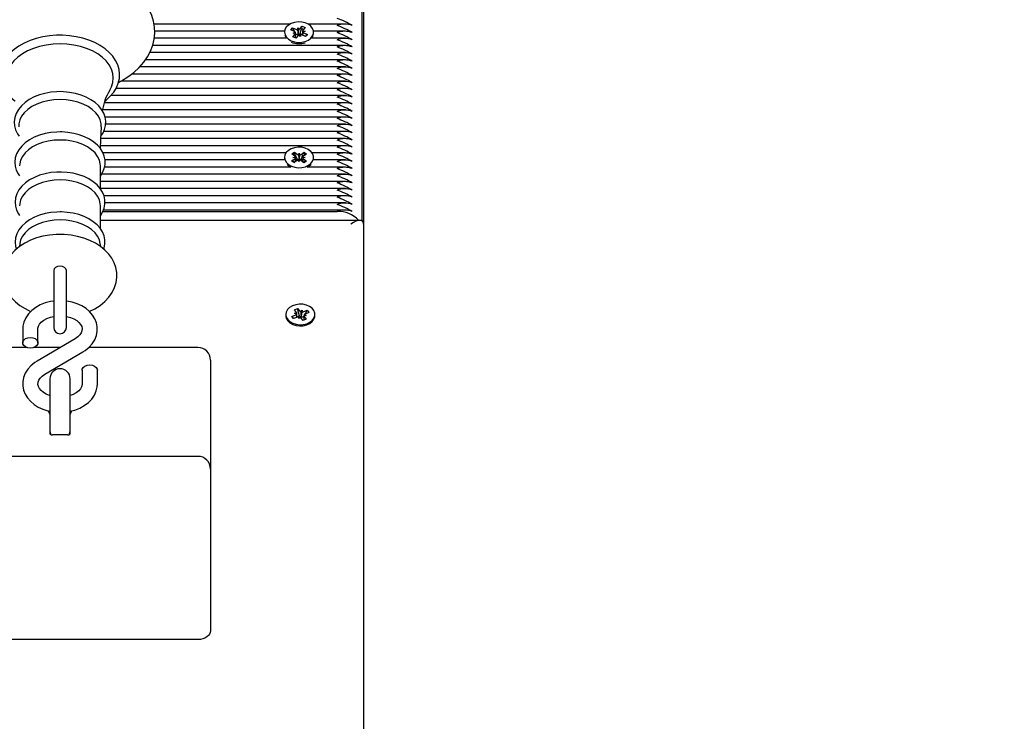
# Paper-space layout 'Основные габаритные размеры' of a CAD drawing. Units: millimetres. Extents: x 3.5 to 19.1, y 3.2 to 14.
# Drawn here: x 14.5 to 14.9, y 11.4 to 11.7 of the extents above; entities that cross this region are included whole.
import ezdxf

# ---------------------------------------------------------------- set-up
doc = ezdxf.new("R2010")
doc.units = ezdxf.units.MM
doc.header["$LTSCALE"] = 100
doc.header["$PDSIZE"] = -1
doc.linetypes.add('SLD-Сплошная', pattern=[0])
doc.layers.add('ПРИМЕЧАНИЯ', color=7, linetype='SLD-Сплошная')
doc.styles.add('SLDTEXTSTYLE1', font='isocpeui_0.ttf')
doc.dimstyles.new('SLDDIMSTYLE2', dxfattribs={"dimtxt": 0.3, "dimasz": 0.3, "dimexe": 0, "dimexo": 0.0625, "dimgap": 0.075, "dimtad": 2, "dimrnd": 1e-09, "dimzin": 4, "dimdsep": 46, "dimtxsty": 'SLDTEXTSTYLE1', "dimsah": 1, "dimcen": 0.09, "dimadec": 0, "dimazin": 1, "dimtfac": 1, "dimtdec": 3, "dimtofl": 0, "dimtmove": 0, "dimatfit": 3, "dimfxl": 1, "dimfrac": 2, "dimtolj": 1, "dimtzin": 12, "dimarcsym": 0})

# ---------------------------------------------------------------- blocks, each defined once
blk = doc.blocks.new('_D_9')
at = {"layer": 'Defpoints', "color": 0, "transparency": 16777216}
for p in [(14.65829831985558, 14.04964327269441), (18.61411812500899, 14.04964327269441), (11.4832983198556, 5.854238829266298)]:
    blk.add_point(p, dxfattribs=at)
at = {"layer": 'ПРИМЕЧАНИЯ', "color": 0, "lineweight": -2, "transparency": 16777216}
for p, q in [((14.72079831985558, 14.04964327269441), (18.61411812500899, 14.04964327269441)), ((18.61411812500899, 6.1542388292663), (18.61411812500899, 13.74964327269441)), ((11.5457983198556, 5.854238829266298), (18.61411812500899, 5.8542388292663))]:
    blk.add_line(p, q, dxfattribs=at)
at = {"layer": 'ПРИМЕЧАНИЯ', "color": 0, "transparency": 16777216}
for points in [[(18.56411812500899, 13.74964327269441), (18.66411812500899, 13.74964327269441), (18.61411812500899, 14.04964327269441)], [(18.56411812500899, 6.1542388292663), (18.66411812500899, 6.1542388292663), (18.61411812500899, 5.8542388292663)]]:
    blk.add_solid(points, dxfattribs=at)
at = {"layer": 'ПРИМЕЧАНИЯ', "color": 0, "lineweight": 18, "transparency": 16777216, "insert": (18.68911812500899, 9.951941050980368), "char_height": 0.3, "attachment_point": 2, "rotation": 90, "style": 'SLDTEXTSTYLE1'}
blk.add_mtext('\\A1;8.20м', dxfattribs=at)
blk = doc.blocks.new('_D_21')
at = {"layer": 'Defpoints', "color": 0, "transparency": 16777216}
for p in [(14.65683385376152, 12.5496432726944), (17.91411812500899, 12.5496432726944), (11.45729831985559, 7.854238829266303)]:
    blk.add_point(p, dxfattribs=at)
at = {"layer": 'ПРИМЕЧАНИЯ', "color": 0, "lineweight": -2, "transparency": 16777216}
for p, q in [((14.71933385376152, 12.5496432726944), (17.91411812500899, 12.5496432726944)), ((17.91411812500899, 8.154238829266305), (17.91411812500899, 12.2496432726944)), ((11.51979831985559, 7.854238829266303), (17.91411812500899, 7.854238829266304))]:
    blk.add_line(p, q, dxfattribs=at)
at = {"layer": 'ПРИМЕЧАНИЯ', "color": 0, "transparency": 16777216}
for points in [[(17.86411812500899, 12.2496432726944), (17.96411812500899, 12.2496432726944), (17.91411812500899, 12.5496432726944)], [(17.86411812500899, 8.154238829266305), (17.96411812500899, 8.154238829266305), (17.91411812500899, 7.854238829266304)]]:
    blk.add_solid(points, dxfattribs=at)
at = {"layer": 'ПРИМЕЧАНИЯ', "color": 0, "transparency": 16777216, "insert": (17.98911812500899, 10.20194105098036), "char_height": 0.3, "attachment_point": 2, "rotation": 90, "style": 'SLDTEXTSTYLE1'}
blk.add_mtext('\\A1;4.70м', dxfattribs=at)

psp = doc.layouts.new('Основные габаритные размеры')

# ---------------------------------------------------------------- linework, layer by layer
at = {"color": 7, "linetype": 'SLD-Сплошная', "lineweight": 25}
for p, q in [((14.65829831985558, 12.06805330217466), (14.65829831985558, 11.62057507803137)), ((14.65779831985558, 11.62176262814151), (14.65779831985558, 11.71037763924205)), ((14.62932173867441, 11.69964971718069), (14.57549049128773, 11.69964971718069)), ((14.62707764109935, 11.69682129005594), (14.57576112594395, 11.69682129005594)), ((14.62704831985558, 11.6964112080105), (14.62704831985558, 11.69623550361831)), ((14.62950861701105, 11.69729731048613), (14.63025717993197, 11.69813386698555)), ((14.63096632770309, 11.69664512012346), (14.62950861701105, 11.69729731048613)), ((14.63025717993197, 11.69813386698555), (14.631714890624, 11.69748167662288)), ((14.63107009231267, 11.69659199633387), (14.63025717993197, 11.69813386698555)), ((14.63041827270742, 11.69603264125782), (14.63132599021557, 11.6963692968128)), ((14.63222140402999, 11.69736996652964), (14.63226294561968, 11.69809415548852)), ((14.63226294561968, 11.69809415548852), (14.63273904847138, 11.6974523022831)), ((14.63246472548421, 11.69553653057949), (14.63226294561968, 11.69809415548852)), ((14.63312912153814, 11.69770662208462), (14.63405145799427, 11.69873737919997)), ((14.63321178815813, 11.69587567572175), (14.63376657121669, 11.69776644818968)), ((14.63390096108018, 11.69822446623824), (14.63405145799427, 11.69873737919997)), ((14.63405145799427, 11.69873737919997), (14.63523452754143, 11.69820806528244)), ((14.63415336700376, 11.69645402452321), (14.63415336700376, 11.69521921556731)), ((14.63415420915639, 11.69681914910296), (14.63517836700376, 11.69678977476319)), ((14.63517836700376, 11.69678977476319), (14.63427064949561, 11.69645311920821)), ((14.63523452754143, 11.69820806528244), (14.6343121910853, 11.69717730816709)), ((14.63463031200808, 11.69617729589754), (14.63608802270013, 11.69552510553488)), ((14.65110749208521, 11.69964971718069), (14.63627490103675, 11.69964971718069)), ((14.65110749208521, 11.69682129005594), (14.63851899861181, 11.69682129005594)), ((14.63854831985558, 11.69623550361831), (14.63854831985558, 11.6964112080105)), ((14.62775954148307, 11.6939928629312), (14.5755879891075, 11.6939928629312)), ((14.63036211216974, 11.69461435073857), (14.63128444862588, 11.69564510785392)), ((14.6315451817169, 11.69408503682104), (14.63036211216974, 11.69461435073857)), ((14.63144243055478, 11.69600326691805), (14.63041827270742, 11.69603264125782)), ((14.63158423980236, 11.69561680030562), (14.6314429558517, 11.6958847770055)), ((14.63144327270742, 11.69413063165287), (14.63144327270742, 11.69569689101778)), ((14.63144327270742, 11.69545926252732), (14.63158423980236, 11.69561680030562)), ((14.63246751817304, 11.69511579393639), (14.6315451817169, 11.69408503682104)), ((14.63158423980236, 11.69561680030562), (14.63171489062401, 11.69555834617805)), ((14.63246031274182, 11.6954596038337), (14.63246472548421, 11.69553653057949)), ((14.63246472548421, 11.69553653057949), (14.6325152993608, 11.69546834992337)), ((14.63333369409149, 11.69472826053249), (14.6328575912398, 11.69537011373791)), ((14.63312912153814, 11.69578329163979), (14.63321178815813, 11.69587567572175)), ((14.63321178815813, 11.69587567572175), (14.63415336700376, 11.69545440649997)), ((14.63337523568119, 11.69545244949137), (14.63333369409149, 11.69472826053249)), ((14.63533945977921, 11.69468854903546), (14.63388174908717, 11.69534073939813)), ((14.63527973232326, 11.69471527153353), (14.63547361274635, 11.69490952221783)), ((14.63608802270013, 11.69552510553488), (14.63533945977921, 11.69468854903546)), ((14.63563777214463, 11.69507399511788), (14.63608802270013, 11.69552510553488)), ((14.65110749208521, 11.6939928629312), (14.6378370982281, 11.6939928629312)), ((14.65110749208521, 11.6883360086817), (14.57377485200761, 11.6883360086817)), ((14.65110749208521, 11.69116443580645), (14.57494656882227, 11.69116443580645)), ((14.65110749208521, 11.68550758155696), (14.57207042321849, 11.68550758155696)), ((14.65110749208521, 11.68267915443221), (14.56975968424578, 11.68267915443221)), ((14.65110749208521, 11.67702230018272), (14.5623150017161, 11.67702230018272)), ((14.65110749208521, 11.67985072730747), (14.56657582926994, 11.67985072730747)), ((14.65110749208521, 11.67419387305797), (14.56043784713966, 11.67419387305797)), ((14.65110749208521, 11.67136544593323), (14.55839778528605, 11.67136544593323)), ((14.65110749208521, 11.66570859168374), (14.55507209851958, 11.66570859168374)), ((14.65110749208521, 11.66853701880848), (14.55576775569329, 11.66853701880848)), ((14.65110749208521, 11.66288016455899), (14.55609717025826, 11.66288016455899)), ((14.65110749208521, 11.6572233103095), (14.55557291581683, 11.6572233103095)), ((14.65110749208521, 11.66005173743424), (14.5563129168752, 11.66005173743424)), ((14.65110749208521, 11.65439488318475), (14.55441649944994, 11.65439488318475)), ((14.65110749208521, 11.65156645606), (14.55436245406277, 11.65156645606)), ((14.62765960493153, 11.64873802893526), (14.55525401752185, 11.64873802893526)), ((14.62710011723318, 11.64590960181051), (14.55608896284103, 11.64590960181051)), ((14.62704831985558, 11.64691373332745), (14.62704831985558, 11.64645411391968)), ((14.62981654480936, 11.64559057090853), (14.63106615331461, 11.64643143462626)), ((14.63078166088078, 11.64487344087545), (14.62981654480936, 11.64559057090853)), ((14.62991291059877, 11.64833972656387), (14.63092708561754, 11.64902216668261)), ((14.63110207147249, 11.64745611991597), (14.62991291059877, 11.64833972656387)), ((14.63035955047661, 11.64695647625761), (14.63135589394089, 11.64712665954292)), ((14.63134274698265, 11.64675159869599), (14.63035955047661, 11.64695647625761)), ((14.63203126938604, 11.64571430459318), (14.63078166088078, 11.64487344087545)), ((14.63092708561754, 11.64902216668261), (14.63211624649125, 11.64813856003471)), ((14.6310936215549, 11.64860255127723), (14.63092708561754, 11.64902216668261)), ((14.63200966509203, 11.64629442495779), (14.63129438781739, 11.64809668678966)), ((14.63137973167248, 11.64587054167367), (14.63200966509203, 11.64629442495779)), ((14.63200966509203, 11.64629442495779), (14.63211624649125, 11.64621522958988)), ((14.63273787222404, 11.64518926296182), (14.63249719671389, 11.6458937841818)), ((14.63256902686086, 11.64794297877641), (14.63285876748713, 11.64863820369307)), ((14.63302761285032, 11.64588448787848), (14.63273787222404, 11.64518926296182)), ((14.6328052074705, 11.64599107896648), (14.63283598507796, 11.64606492901594)), ((14.63283598507796, 11.64606492901594), (14.63285876748713, 11.64863820369307)), ((14.63283598507796, 11.64606492901594), (14.63286155075879, 11.64599009146957)), ((14.63285876748713, 11.64863820369307), (14.63309944299729, 11.64793368247309)), ((14.63466955409364, 11.64480529997228), (14.63348039321992, 11.64568890662018)), ((14.63356537032513, 11.64811316206171), (14.6348149788304, 11.64895402577944)), ((14.63356537032513, 11.64618983161689), (14.63367736948851, 11.64626519604703)), ((14.63367736948851, 11.64626519604703), (14.63442900586148, 11.64804174811389)), ((14.63367736948851, 11.64626519604703), (14.63422021068251, 11.64586183759623)), ((14.63523708923456, 11.64687099039728), (14.63424074577029, 11.64670080711198)), ((14.63425389272853, 11.6470758679589), (14.63523708923456, 11.64687099039728)), ((14.63449456823868, 11.64637134673891), (14.6356837291124, 11.64548774009102)), ((14.63578009490182, 11.64823689574636), (14.63453048639656, 11.64739603202864)), ((14.63465311671539, 11.64857145185766), (14.6348149788304, 11.64895402577944)), ((14.6356837291124, 11.64548774009102), (14.63466955409364, 11.64480529997228)), ((14.6348149788304, 11.64895402577944), (14.63578009490182, 11.64823689574636)), ((14.65110749208521, 11.64873802893526), (14.63793703477963, 11.64873802893526)), ((14.65110749208521, 11.64590960181051), (14.63849652247799, 11.64590960181051)), ((14.63854831985558, 11.64645411391968), (14.63854831985558, 11.64691373332745)), ((14.55427168310886, 11.63446497890207), (14.55427168310886, 11.64361992410541)), ((14.62958754707498, 11.64308117468576), (14.55590161757019, 11.64308117468576)), ((14.62802238304463, 11.64418994436134), (14.62863295817138, 11.64365123486059)), ((14.62863295817138, 11.64365123486059), (14.62958754707498, 11.64308117468576)), ((14.65110749208521, 11.64308117468576), (14.63600909263619, 11.64308117468576)), ((14.65110749208521, 11.64025274756102), (14.55470988992675, 11.64025274756102)), ((14.65110749208521, 11.63742432043627), (14.55427168310886, 11.63742432043627)), ((14.65110749208521, 11.63459589331153), (14.55427168310886, 11.63459589331153)), ((14.65110749208521, 11.63176746618678), (14.55566743999133, 11.63176746618678)), ((14.55427168310886, 11.61867828641645), (14.55427168310886, 11.62783323161979)), ((14.65110749208521, 11.62611061193729), (14.55545969808032, 11.62611061193729)), ((14.65110749208521, 11.62893903906203), (14.55604800569553, 11.62893903906203)), ((14.55522953328135, 11.62552482549966), (14.64779831985558, 11.62552482549966)), ((14.65683385376151, 11.62203954412543), (14.55427168310886, 11.62203954412543)), ((14.65829831985558, 11.62057507803137), (14.65829831985558, 11.36827172460727)), ((14.52238341708114, 11.61291742742064), (14.52221928368477, 11.61169711755394)), ((14.554377583265, 11.61169542806522), (14.55421322263003, 11.61291742742064)), ((14.53579831985558, 11.602315439814), (14.53579831985558, 11.59613093846955)), ((14.54079831985559, 11.59613093846955), (14.54079831985559, 11.60231543981388)), ((14.53579831985558, 11.59613093846955), (14.53579831985558, 11.57975247881365)), ((14.54079831985558, 11.57975247881365), (14.54079831985558, 11.59613093846955)), ((14.63099099636687, 11.58674618003865), (14.6322096983229, 11.58723339946682)), ((14.6322096983229, 11.58723339946682), (14.63305868457824, 11.58617159738116)), ((14.63298259214616, 11.58434343349831), (14.6322096983229, 11.58723339946682)), ((14.62754831985558, 11.58486618558142), (14.62754831985558, 11.58440656617365)), ((14.6299505738738, 11.5840964139135), (14.63145218878389, 11.58469673785179)), ((14.63063960619697, 11.58323466149616), (14.6299505738738, 11.5840964139135)), ((14.63075886425066, 11.58328233914239), (14.6299505738738, 11.5840964139135)), ((14.63214122110707, 11.58383498543444), (14.63063960619697, 11.58323466149616)), ((14.63094771869013, 11.58532766372878), (14.63197267696908, 11.58532112437034)), ((14.63183073457282, 11.58495962300351), (14.63094771869013, 11.58532766372878)), ((14.63183998262222, 11.58568437795299), (14.63099099636687, 11.58674618003865)), ((14.63197271869014, 11.58376762060351), (14.63197271869014, 11.58532766372878)), ((14.63197271869014, 11.58393970068625), (14.63298259214616, 11.58434343349831)), ((14.63264569120083, 11.58320405955746), (14.63265493925023, 11.58392881450694)), ((14.63316617938602, 11.583828446076), (14.63264569120083, 11.58320405955746)), ((14.63298259214616, 11.58434343349831), (14.63305868457824, 11.58424826693633)), ((14.63343046032514, 11.58590392508682), (14.63395094851032, 11.58652831160537)), ((14.63438694138827, 11.582498971696), (14.63353795513292, 11.58356077378166)), ((14.63364968734862, 11.58391220893519), (14.63370497604339, 11.58397853419795)), ((14.63370497604339, 11.58397853419795), (14.63370399367223, 11.58390154732998)), ((14.63370497604339, 11.58397853419795), (14.63395094851032, 11.58652831160537)), ((14.63395094851032, 11.58652831160537), (14.63394170046093, 11.58580355665589)), ((14.63445541860409, 11.58589738572838), (14.63595703351418, 11.58649770966667)), ((14.63445541860409, 11.58397405528355), (14.63459000444672, 11.58402786075828)), ((14.63459000444672, 11.58402786075828), (14.63462392102103, 11.58408913876327)), ((14.63459000444672, 11.58402786075828), (14.63462392102103, 11.58398544229849)), ((14.63462392102103, 11.58440470743404), (14.63462392102103, 11.58259371272812)), ((14.63564892102103, 11.58440470743404), (14.63462396274208, 11.58441124679249)), ((14.63475665708894, 11.58404799320984), (14.63560564334429, 11.58298619112418)), ((14.63476590513834, 11.58477274815932), (14.63564892102103, 11.58440470743404)), ((14.63664606583736, 11.58563595724932), (14.63514445092727, 11.58503563331103)), ((14.63514874313732, 11.58503734927458), (14.63595703351418, 11.58649770966667)), ((14.63595703351418, 11.58649770966667), (14.63664606583736, 11.58563595724932)), ((14.63904831985557, 11.58440656617365), (14.63904831985557, 11.58486618558142)), ((14.63560564334429, 11.58298619112418), (14.63438694138827, 11.582498971696)), ((14.52354831985558, 11.57903148233353), (14.52354831985558, 11.57368321419739)), ((14.52954831985558, 11.57368321419739), (14.52954831985558, 11.57903148233353)), ((14.52514611526346, 11.57180787125784), (14.48379831985558, 11.57180787125784)), ((14.53844211177672, 11.57180787125784), (14.5279505244477, 11.57180787125784)), ((14.54427350563531, 11.57521929301496), (14.52929343287342, 11.56645580569403)), ((14.59279831985558, 11.57180787125784), (14.54968328456856, 11.57180787125784)), ((14.53232313407585, 11.5612769148259), (14.54730320683775, 11.57004040214684)), ((14.59779831985558, 11.56680787125785), (14.59779831985558, 11.56241447297564)), ((14.54704831985558, 11.56281299364347), (14.54704831985558, 11.55746472550734)), ((14.55304831985558, 11.55746472550734), (14.55304831985558, 11.56281299364347)), ((14.59779831985558, 11.56241447297564), (14.59779831985558, 11.52377486266885)), ((14.53429831985558, 11.55938652235761), (14.53429831985558, 11.54048975941182)), ((14.54229831985558, 11.54048975941182), (14.54229831985558, 11.55938652235761)), ((14.53429831985558, 11.54048975941182), (14.53429831985558, 11.53766573563411)), ((14.54229831985558, 11.53766573563411), (14.54229831985558, 11.54048975941182)), ((14.54129831985558, 11.53725152207174), (14.53529831985558, 11.53725152207174)), ((14.59279831985558, 11.52877486266885), (14.48379831985558, 11.52877486266885)), ((14.59779831985558, 11.52377486266885), (14.59779831985558, 11.48109719313919)), ((14.59779831985558, 11.48109719313919), (14.59779831985558, 11.45988398970359)), ((14.59279831985558, 11.45634845579766), (14.48379831985558, 11.45634845579766))]:
    psp.add_line(p, q, dxfattribs=at)
at = {"color": 7, "linetype": 'SLD-Сплошная', "lineweight": 25, "flags": 128}
for points in [[(14.5614068270145, 11.6765537007787), (14.56255949524773, 11.67714845379943), (14.56512715903458, 11.67875416977978), (14.5674696199467, 11.6805272738885), (14.56956157859922, 11.68245422808474), (14.57137906023071, 11.68451777100774), (14.57290061776, 11.68669615446238), (14.57410945898898, 11.68896365129775), (14.57499526080197, 11.69129244834478), (14.5755545738377, 11.69365533290128), (14.5757894634865, 11.69602797004168), (14.57570509499953, 11.6983898971265), (14.57530766829506, 11.70072297015756), (14.57460395495567, 11.70300966043487), (14.57359932212472, 11.70523718719684), (14.57229842747668, 11.70739213379762), (14.57070712859043, 11.70945911365849), (14.56883468286785, 11.71142056549651), (14.56669522275531, 11.71325773884342), (14.56430786840857, 11.71495233724615), (14.56169565586814, 11.71648799237114), (14.55888404080897, 11.71785102538629), (14.55590037166096, 11.71903024656111), (14.55277176414235, 11.72001727276224), (14.5495251246404, 11.72080575140399), (14.54618756276035, 11.72139084079669), (14.54278638670221, 11.72176904529072), (14.53934906485852, 11.72193813324461), (14.53829831985558, 11.72194790222896), (14.53645894745681, 11.72191795361644), (14.53302791719289, 11.72170090409129), (14.52963829923224, 11.72127503378133), (14.52631799691039, 11.72064276192345), (14.52309358103485, 11.71980754981611), (14.51999111332656, 11.71877387696316), (14.51703615367942, 11.71754722266228), (14.51425385330318, 11.71613413485381), (14.51166912519875, 11.7145424677259), (14.50930748941943, 11.71278243556449), (14.50719435915081, 11.71086734067247), (14.50535383496563, 11.70881409672153), (14.50380764368834, 11.70664408954572), (14.50257303334175, 11.70438277744874), (14.50166088949909, 11.70205790134789), (14.50107518838131, 11.69969682030289), (14.50081422769861, 11.6973241586119), (14.50087299807015, 11.69496069482665), (14.50124538580137, 11.6926244579741), (14.50192455937774, 11.69033353923858), (14.50290504046517, 11.6881007512891), (14.50418217432767, 11.68593939734649), (14.50575028481272, 11.683864680098), (14.50760045980676, 11.68189400762656), (14.50971898451885, 11.68004609180143), (14.51208711385556, 11.67833932771155), (14.51468207298036, 11.67679027874109), (14.51521234213726, 11.6765290902357)], [(14.6297238650018, 11.69297535095934), (14.63102884767964, 11.69254265090103), (14.63244501280195, 11.69235302651346), (14.63388337750581, 11.69241839259431), (14.63525356404695, 11.69273464195229), (14.63646947856579, 11.69328190347719), (14.63745472068128, 11.69402579071468), (14.63814738400786, 11.69491956249383), (14.63850394596126, 11.69590705984667), (14.63850200244262, 11.69692623468278), (14.63814167557036, 11.69791304849893), (14.63744560600705, 11.69880549615381), (14.63645753036332, 11.69954750187907), (14.63523953306576, 11.70009244272609), (14.63386814536405, 11.70040607805729), (14.63242953659109, 11.70046870101135), (14.63101409982694, 11.70027637675775), (14.62971077216909, 11.69984118973666), (14.62860144648758, 11.69919048434913), (14.62775582579481, 11.69836514680778), (14.62722704354887, 11.69741703610572), (14.627048325083, 11.69640572552525), (14.6272308999357, 11.6953947594295), (14.6277632962575, 11.69444766053632), (14.62861206162949, 11.69362393855237), (14.6297238650018, 11.69297535095934)], [(14.63376090712327, 11.69797067429302), (14.63429666940064, 11.6976683572828), (14.63452849702196, 11.69741904086867)], [(14.53829831985558, 11.69522622737181), (14.53684987825374, 11.69519701847646), (14.53413915210281, 11.69498366961189), (14.53148132066776, 11.69456537361983), (14.52891182741331, 11.69394647894111), (14.52646402355559, 11.69313321521196), (14.52417009628345, 11.69213362752548), (14.52206103783126, 11.6909575630026), (14.52016677127504, 11.68961691764202), (14.5185172609268, 11.68812736253988), (14.51714032773494, 11.68650870907507), (14.51606047613546, 11.68478646238296), (14.51529580910047, 11.68299162301134), (14.51485512890414, 11.68115763057884), (14.51473795753148, 11.67931551673536), (14.51493812920233, 11.67749057488636), (14.51544723233552, 11.67570548459406), (14.51625708828376, 11.6739781568549), (14.51736060152233, 11.67232506821757), (14.51874823345154, 11.67076564744218), (14.52040452436379, 11.66932184131192), (14.52059286189754, 11.66919253151844)], [(14.55600899329504, 11.66921492678584), (14.5565215745406, 11.66958221797956), (14.55815762922971, 11.67107899146096), (14.55951973471883, 11.6727036900632), (14.56058363315973, 11.67443049750946), (14.56133164641375, 11.67622818641066), (14.56175548788624, 11.6780633205767), (14.5618560416716, 11.6799051116194), (14.56163963699938, 11.68172858637642), (14.56111476621608, 11.68351106553651), (14.56028951406232, 11.68523497028709), (14.5591710033456, 11.68688371078458), (14.55776900799153, 11.68843769161006), (14.55609934894235, 11.68987489525487), (14.55418479659266, 11.69117344673593), (14.55205356239961, 11.69231403732611), (14.54973733152055, 11.693280896506), (14.5472697388409, 11.69406180008783), (14.54468441519456, 11.69464789616967), (14.54201574653185, 11.69503277489394), (14.53929869426314, 11.69521230164757), (14.53829831985558, 11.69522622737181)], [(14.62717536248336, 11.69510163260677), (14.6272308999357, 11.69493514002172), (14.62775954148307, 11.6939928629312)], [(14.63563085222525, 11.69537060832612), (14.63558848383608, 11.69522191757404), (14.63547361274635, 11.69490952221783)], [(14.6378370982281, 11.6939928629312), (14.63814738400786, 11.69445994308606), (14.63842127722781, 11.69510163260677)], [(14.53829831985558, 11.69177825492928), (14.53554990914025, 11.69166335313027), (14.53284852449427, 11.69132061373488), (14.53024038735789, 11.69075590110919), (14.52777012368062, 11.68997887764279), (14.52548000035888, 11.68900283842263), (14.52340920203763, 11.68784448375037), (14.52159316065029, 11.68652363339561), (14.5200629491685, 11.68506288747413), (14.51884474993496, 11.68348723975364), (14.51795940667632, 11.68182365000349), (14.51742206786118, 11.68010058270555), (14.51724192750566, 11.67834752001899), (14.51742206786118, 11.67659445733243), (14.51795940667632, 11.67487139003448), (14.51863299514078, 11.67354683759719)], [(14.55795292042196, 11.6735290027995), (14.55863723303485, 11.67487139003448), (14.55917457184998, 11.67659445733243), (14.5593547122055, 11.67834752001899), (14.55917457184998, 11.68010058270555), (14.55863723303485, 11.68182365000349), (14.5577518897762, 11.68348723975364), (14.55653369054267, 11.68506288747413), (14.55500347906088, 11.68652363339561), (14.55318743767354, 11.68784448375037), (14.55111663935229, 11.68900283842263), (14.54882651603054, 11.6899788776428), (14.54635625235328, 11.69075590110919), (14.54374811521689, 11.69132061373488), (14.54104673057091, 11.69166335313027), (14.53829831985558, 11.69177825492928)], [(14.53829831985558, 11.67291223829527), (14.53702580040862, 11.67288259310006), (14.53465571197119, 11.67266703875415), (14.53234529519218, 11.67224506615641), (14.53013426514033, 11.671621778361), (14.5280598149949, 11.67080435543139), (14.52615790020011, 11.66980201160292), (14.52446361908637, 11.66862633217941), (14.52301297971283, 11.66729390690915), (14.52184036699462, 11.66582827906696), (14.52097512756426, 11.66426231165436), (14.52043559421802, 11.66263673051096), (14.52022526386671, 11.66099275087998), (14.52033628315735, 11.65936409772636), (14.52075668529614, 11.65777705086347), (14.52147465753181, 11.65625278435167), (14.52212252457027, 11.65532305915178)], [(14.55446317223216, 11.65530988457723), (14.55517323194645, 11.65634208246598), (14.55589766929671, 11.6579393307195), (14.55629307448405, 11.65957770880893), (14.55636175839685, 11.66121854637343), (14.55611402000866, 11.66283246029147), (14.55556248037036, 11.66439395490229), (14.55471721613782, 11.66588598018766), (14.55358628544295, 11.66729110804174), (14.55218225034591, 11.66858694534294), (14.55052710881913, 11.66974819569794), (14.54865211561339, 11.6707512066453), (14.54659435644902, 11.67157699497084), (14.54439388934323, 11.67221169502766), (14.54208983491918, 11.67264634160157), (14.53972179890163, 11.67287513026298), (14.53829831985558, 11.67291223829527)], [(14.53829831985558, 11.66981445136652), (14.53586496424944, 11.6696981370974), (14.53348596578654, 11.66935179255859), (14.53121446736137, 11.66878315451478), (14.5291012104952, 11.66800492540023), (14.52719340185438, 11.66703448956736), (14.52553365873138, 11.66589352494908), (14.52415905704493, 11.66460751880958), (14.52310030312524, 11.66320519840096), (14.52238104778534, 11.66171788924388), (14.52201735800099, 11.6601788153672), (14.52198143539785, 11.6590411111276)], [(14.55461537932879, 11.65904435784482), (14.55457928171018, 11.6601788153672), (14.55421559192583, 11.66171788924388), (14.55349633658593, 11.66320519840096), (14.55243758266624, 11.66460751880958), (14.55106298097979, 11.66589352494908), (14.54940323785679, 11.66703448956736), (14.54749542921597, 11.66800492540023), (14.5453821723498, 11.66878315451478), (14.54311067392462, 11.66935179255859), (14.54073167546173, 11.6696981370974), (14.53829831985558, 11.66981445136652)], [(14.55434375830754, 11.65027069868447), (14.55439804326079, 11.65403305691329), (14.55465330194211, 11.65903730216604)], [(14.53829831985558, 11.65698671129974), (14.53703339391778, 11.65695704231729), (14.53467805652792, 11.656741367641), (14.53238271940787, 11.65631919015676), (14.53018730331043, 11.65569564418052), (14.52812918883055, 11.65487794598845), (14.52624452673823, 11.65387535597093), (14.52456865107255, 11.6526995503429), (14.52313795363687, 11.65136746407202), (14.52198701028158, 11.6499031922219), (14.52114506340873, 11.64834044622461), (14.52062977754563, 11.64672068841248), (14.52044367410242, 11.64508529473014), (14.52057819771647, 11.64346760797605), (14.52102099565047, 11.64189390091608), (14.52176036111167, 11.64038458410599), (14.52232495660231, 11.63959968128805)], [(14.53829831985558, 11.65380846941342), (14.53591761359786, 11.65369467178036), (14.53359008838394, 11.65335582093227), (14.53136773728097, 11.65279948623714), (14.52930020394028, 11.65203809529276), (14.52743367364019, 11.65108865631467), (14.52580984158328, 11.64997237820073), (14.52446498149437, 11.64871419675941), (14.52342913532555, 11.64734221768504), (14.52272544216855, 11.645887088723), (14.52236962136566, 11.64438131504978), (14.52232495660231, 11.64361992410541)], [(14.55427168310886, 11.63956581772572), (14.5551395913941, 11.64092634447038), (14.55579223649448, 11.64252758888407), (14.55611499610978, 11.64416109942716), (14.55611274177674, 11.64578955175651), (14.55579663594659, 11.64738543991781), (14.55517965429636, 11.64892339470522), (14.55427103151071, 11.65038792032936), (14.55307926718104, 11.65176052453617), (14.55161890094863, 11.65301770055058), (14.5499145084587, 11.65413397986685), (14.54799936751603, 11.6550865408629), (14.54591207654751, 11.65585752790385), (14.54369269849461, 11.65643450153473), (14.54138076416084, 11.65680938169458), (14.53901623238776, 11.65697716285197), (14.53829831985558, 11.65698671129974)], [(14.55427168310886, 11.64361992410541), (14.55422701834551, 11.64438131504978), (14.55387119754262, 11.645887088723), (14.55316750438562, 11.64734221768504), (14.5521316582168, 11.64871419675941), (14.55078679812789, 11.64997237820073), (14.54916296607098, 11.65108865631467), (14.54729643577089, 11.65203809529276), (14.5452289024302, 11.65279948623714), (14.54300655132723, 11.65335582093227), (14.54067902611331, 11.65369467178036), (14.53829831985558, 11.65380846941342)], [(14.62863295817138, 11.64411085426836), (14.62974959494661, 11.64346643174292), (14.63105779432029, 11.64303861585432), (14.63247535731456, 11.64285428784825), (14.63391321323305, 11.64292502973124), (14.63528101630035, 11.64324639653059), (14.63649282241931, 11.64379819558842), (14.63747248935475, 11.64454575534053), (14.63815846103017, 11.64544210385838), (14.63850763532237, 11.64643092026804), (14.6384980723264, 11.64745007359789), (14.63813037292047, 11.64843552669602), (14.63742764101054, 11.64932535992005), (14.636434031827, 11.65006366177591), (14.63521197748908, 11.65060404204274), (14.63383826416524, 11.65091254664097), (14.63239920731577, 11.65096979109211), (14.63098522817501, 11.65077217851676), (14.62968517225263, 11.6503321256398), (14.6285807268435, 11.64967728260188), (14.62774128831454, 11.64884879559943), (14.62721960167576, 11.64789872151777), (14.62704844641731, 11.64688675700557), (14.62723857685355, 11.6458764875149), (14.6277780463899, 11.64493139199334), (14.62863295817138, 11.64411085426836)], [(14.62704831985558, 11.64645411391968), (14.62704844641732, 11.6464271375978), (14.62710011723318, 11.64590960181051)], [(14.63530362168549, 11.64555343041032), (14.63510146298461, 11.64537763786654), (14.63449456823868, 11.64494965489293)], [(14.63849652247799, 11.64590960181051), (14.63850763532238, 11.64597130086027), (14.63854831985559, 11.64645411391968)], [(14.53829831985559, 11.64115799966224), (14.53703582840968, 11.64112832294549), (14.5346852212241, 11.64091260914255), (14.53239472035911, 11.64049036494255), (14.53020431292567, 11.63986673460783), (14.52815144006814, 11.63904894584963), (14.5262723159836, 11.63804627371941), (14.52460235179911, 11.6368704240868), (14.52317806516083, 11.63553844667434), (14.52203409219636, 11.63407461896935), (14.52119963588738, 11.63251292998737), (14.52069213674682, 11.63089507643889), (14.52051379904139, 11.62926247688919), (14.52065584689529, 11.62764834458862), (14.52110580716504, 11.62607895038888), (14.52185201410361, 11.62457446218555), (14.52232495660231, 11.62392360503028)], [(14.53829831985559, 11.63802177692781), (14.53591761359786, 11.63790797929475), (14.53359008838394, 11.63756912844665), (14.53136773728097, 11.63701279375153), (14.52930020394028, 11.63625140280715), (14.52743367364019, 11.63530196382905), (14.52580984158328, 11.63418568571511), (14.52446498149437, 11.6329275042738), (14.52342913532555, 11.63155552519942), (14.52272544216855, 11.63010039623739), (14.52236962136566, 11.62859462256417), (14.52232495660231, 11.62783323161979)], [(14.55427168310886, 11.62388773912624), (14.55512582911656, 11.62526089072976), (14.55575533224094, 11.62686302274277), (14.55605481825492, 11.62849458657237), (14.55602992302068, 11.63011875572851), (14.5556921434278, 11.63170819538093), (14.55505436311195, 11.63323841783862), (14.55412559941295, 11.63469391099782), (14.55291457081348, 11.63605580952884), (14.55143651247367, 11.63730027630965), (14.54971682649369, 11.63840184355428), (14.54778939858761, 11.63933799375505), (14.54569326302829, 11.64009124839835), (14.54346847917276, 11.64064960448205), (14.54115470538816, 11.64100526078822), (14.53891588453045, 11.64115090563923), (14.53829831985559, 11.64115799966224)], [(14.55427168310886, 11.62783323161979), (14.55422701834551, 11.62859462256417), (14.55387119754262, 11.63010039623739), (14.55316750438562, 11.63155552519942), (14.5521316582168, 11.6329275042738), (14.55078679812789, 11.63418568571511), (14.54916296607098, 11.63530196382905), (14.54729643577089, 11.63625140280715), (14.5452289024302, 11.63701279375153), (14.54300655132723, 11.63756912844665), (14.54067902611331, 11.63790797929475), (14.53829831985559, 11.63802177692781)], [(14.53829831985559, 11.62537130717662), (14.53703582840968, 11.62534163045987), (14.5346852212241, 11.62512591665693), (14.53239472035911, 11.62470367245693), (14.53020431292567, 11.62408004212221), (14.52815144006814, 11.62326225336401), (14.5262723159836, 11.62225958123379), (14.52460235179911, 11.62108373160118), (14.52317806516083, 11.61975175418872), (14.52203409219636, 11.61828792648373), (14.52119963588738, 11.61672623750175), (14.52069213674682, 11.61510838395327), (14.52051379904139, 11.61347578440357), (14.52065584689529, 11.611861652103), (14.52099463980568, 11.61067999304502)], [(14.53829831985559, 11.62223508444219), (14.53591761359786, 11.62212128680913), (14.53359008838394, 11.62178243596103), (14.53136773728097, 11.62122610126591), (14.52930020394028, 11.62046471032153), (14.52743367364019, 11.61951527134343), (14.52580984158328, 11.61839899322949), (14.52446498149437, 11.61714081178818), (14.52342913532555, 11.61576883271381), (14.52272544216855, 11.61431370375177), (14.52238341708114, 11.61291742742064)], [(14.55560296644284, 11.61068854803118), (14.55575533224094, 11.61107633025716), (14.55605481825492, 11.61270789408675), (14.55602992302068, 11.61433206324289), (14.5556921434278, 11.61592150289531), (14.55505436311195, 11.61745172535299), (14.55412559941295, 11.6189072185122), (14.55291457081348, 11.62026911704322), (14.55143651247367, 11.62151358382403), (14.54971682649369, 11.62261515106866), (14.54778939858761, 11.62355130126943), (14.54569326302829, 11.62430455591273), (14.54346847917276, 11.62486291199643), (14.54115470538816, 11.6252185683026), (14.53891588453045, 11.62536421315361), (14.53829831985559, 11.62537130717662)], [(14.55421322263003, 11.61291742742064), (14.55387119754262, 11.61431370375177), (14.55316750438562, 11.61576883271381), (14.5521316582168, 11.61714081178818), (14.55078679812789, 11.61839899322949), (14.54916296607098, 11.61951527134343), (14.54729643577089, 11.62046471032153), (14.5452289024302, 11.62122610126591), (14.54300655132723, 11.62178243596103), (14.54067902611331, 11.62212128680913), (14.53829831985559, 11.62223508444219)], [(14.53829831985558, 11.61649307367902), (14.5368316656789, 11.61645958373165), (14.53417088833397, 11.61622569857121), (14.53155904919126, 11.61576882124777), (14.52902922567828, 11.61508976909415), (14.52661356369907, 11.61418943717011), (14.52434565826564, 11.61306926166648), (14.5222624558363, 11.61173297406224), (14.52040908031773, 11.61019365826902), (14.51883018430652, 11.60847537927955), (14.51756468808643, 11.60661589985169), (14.51663692718305, 11.60466169110793), (14.51605367006008, 11.60265917828932), (14.51580834649338, 11.60064861342409), (14.51588762290093, 11.59866230835762), (14.51627622985046, 11.59672687581705), (14.51695860482717, 11.59486553153006), (14.51792368746626, 11.59309148286589), (14.51916478743543, 11.59141710805653), (14.52067634222083, 11.58985750086771), (14.52244820954672, 11.58843258542629), (14.52446017235548, 11.58716605448709), (14.52668065184259, 11.58608118268519), (14.5267390320705, 11.58605957139618)], [(14.54987558423882, 11.58606992723871), (14.55205848363042, 11.58712292210265), (14.55415962485695, 11.58844055974314), (14.55603500442803, 11.58996278963512), (14.55763974056599, 11.5916666657561), (14.55893401947265, 11.59351552929636), (14.55989198182485, 11.59546332940897), (14.56050540662518, 11.59746332208286), (14.56077995749267, 11.59947458973932), (14.56072861425545, 11.60146412564779), (14.56036649880848, 11.60340530763815), (14.55970940303983, 11.60527372695476), (14.55876882762827, 11.60705592294194), (14.55755176050241, 11.60873959374898), (14.55606365959219, 11.61031000298315), (14.55431401318211, 11.61174766270365), (14.55232201848982, 11.61302907524778), (14.55011835429035, 11.61413072961498), (14.54774158287996, 11.61503361789332), (14.54523492367578, 11.61572459735264), (14.54263624373, 11.61619744292439), (14.53998104293261, 11.6164489732573), (14.53829831985558, 11.61649307367902)], [(14.54079856985558, 11.60229288798979), (14.54060824965674, 11.60290318172164), (14.54006626358524, 11.60342056376514), (14.53925512410735, 11.60376626739426), (14.53829831985558, 11.60388766236526), (14.53734151560381, 11.60376626739426), (14.53653037612592, 11.60342056376514), (14.53598839005442, 11.60290318172164), (14.53579806985558, 11.60229288798979), (14.53579806985558, 11.60229288798979)], [(14.53579831985558, 11.59015003875036), (14.53450083408743, 11.58996584467862), (14.53243354483749, 11.58942393534486), (14.53048308119862, 11.58864953394681), (14.52869234715637, 11.58765114279254), (14.52710701578618, 11.58644359378729), (14.52577281592051, 11.58505124243913), (14.52473098714681, 11.5835110490415), (14.5240106558192, 11.58187121288136), (14.52362328581949, 11.58018338889105), (14.52354831985558, 11.57903148233352)], [(14.54730320683775, 11.57004040214684), (14.54825109035497, 11.57064542854075), (14.54978300644511, 11.57188881067795), (14.55106071922422, 11.57331462195481), (14.55203894599331, 11.57487925576138), (14.55269185481721, 11.57653297760163), (14.55301159136442, 11.57822461893621), (14.55300478579845, 11.57990981149066), (14.55268492554004, 11.58155382253488), (14.55206852082609, 11.58312475321923), (14.5511693471723, 11.58460180093292), (14.54999954629481, 11.58596362608819), (14.54857501928035, 11.58718520037868), (14.54692091207227, 11.58823873036016), (14.54507309049863, 11.58909783903661), (14.54307492061679, 11.58974163427023), (14.54097355181208, 11.59015597923818), (14.54079831985558, 11.59017036261867)], [(14.62829293682192, 11.58286510578711), (14.629153971121, 11.58204777525233), (14.63027541009292, 11.58140753580391), (14.63158678960272, 11.58098461604104), (14.63300571085287, 11.5808055895678), (14.6344430178028, 11.58088170527593), (14.63580839917081, 11.58120818053554), (14.637016063024, 11.58176450170539), (14.63799012740103, 11.58251571308036), (14.63866938825472, 11.58341461328701), (14.63901116512747, 11.58440472111943), (14.63899398292142, 11.58542382446114), (14.63861892125776, 11.58640788930118), (14.6379095466402, 11.58729508322652), (14.63691043168485, 11.58802966057996), (14.63568435445885, 11.58856546516479), (14.6343083539035, 11.5888688304084), (14.63286888919428, 11.58892069475684), (14.63145640719285, 11.58871779938234), (14.63015965933809, 11.58827289294748), (14.62906012506683, 11.58761393055982), (14.62822689216114, 11.58678231724967), (14.6277123157089, 11.58583030633976), (14.62754872844108, 11.58481771617682), (14.62774640914735, 11.58380817152482), (14.62829293682192, 11.58286510578711)], [(14.52954831985558, 11.57903148233352), (14.52956967878227, 11.57938194198104), (14.52978992368227, 11.58020971282562), (14.53023039143894, 11.58100390286897), (14.53089611157917, 11.58177625681562), (14.53187300934535, 11.58256124788226), (14.53307505710282, 11.58323815193499), (14.53446760501966, 11.58377499955616), (14.53579831985558, 11.58409429449924)], [(14.54079831985558, 11.58410060491154), (14.54088785971457, 11.58408859721458), (14.542398355234, 11.58368784743228), (14.54374943395192, 11.58312761608085), (14.54489363443874, 11.58244361397498), (14.54579843464002, 11.58167929914153), (14.5464491269676, 11.58088188724403), (14.54685538050506, 11.5800845856119), (14.54703739607657, 11.57928210971327), (14.54697965844269, 11.5784031128603), (14.5466873342666, 11.57759224765334), (14.54617405766157, 11.57680387520436), (14.5453420166991, 11.57596470801802), (14.54427350563531, 11.57521929301496)], [(14.62829293682192, 11.58240548637934), (14.629153971121, 11.58158815584456), (14.63027541009292, 11.58094791639614), (14.63158678960272, 11.58052499663327), (14.63300571085287, 11.58034597016003), (14.63444301780281, 11.58042208586816), (14.63580839917081, 11.58074856112777), (14.63701606302401, 11.58130488229762), (14.63799012740104, 11.58205609367259), (14.63866938825472, 11.58295499387924), (14.63901116512747, 11.58394510171166), (14.63904831985558, 11.58440656617365)], [(14.52654831985558, 11.57156189385383), (14.52552225942561, 11.57168982512423), (14.52461995702652, 11.57205818853613), (14.52395024364423, 11.57262255402561), (14.52359389659655, 11.57331485078549), (14.52359389659655, 11.5740515776093), (14.52395024364423, 11.57474387436917), (14.52461995702653, 11.57530823985865), (14.52552225942561, 11.57567660327056), (14.52654831985558, 11.57580453454095), (14.52757438028556, 11.57567660327056), (14.52847668268464, 11.57530823985865), (14.52914639606694, 11.57474387436917), (14.52950274311462, 11.5740515776093), (14.52950274311462, 11.57331485078549), (14.52914639606694, 11.57262255402561), (14.52847668268464, 11.57205818853613), (14.52757438028556, 11.57168982512423), (14.52654831985558, 11.57156189385383)], [(14.52929343287342, 11.56645580569403), (14.5283455493562, 11.56585077930012), (14.52681363326606, 11.56460739716291), (14.52553592048694, 11.56318158588605), (14.52455769371785, 11.56161695207948), (14.52390478489396, 11.55996323023923), (14.52358504834674, 11.55827158890465), (14.52359185391271, 11.5565863963502), (14.52391171417112, 11.55494238530598), (14.52452811888507, 11.55337145462163), (14.52542729253886, 11.55189440690794), (14.52659709341636, 11.55053258175267), (14.52802162043082, 11.54931100746218), (14.52967572763889, 11.5482574774807), (14.53152354921253, 11.54739836880425), (14.53352171909438, 11.54675457357063), (14.53429831985558, 11.54660144451647)], [(14.54704831985558, 11.56281299364347), (14.54709389659654, 11.56318135705538), (14.54745024364423, 11.56387365381525), (14.54811995702652, 11.56443801930473), (14.5490222594256, 11.56480638271664), (14.55004831985558, 11.56493431398703), (14.55107438028556, 11.56480638271664), (14.55197668268464, 11.56443801930473), (14.55264639606694, 11.56387365381525), (14.55300274311462, 11.56318135705538), (14.55304831985558, 11.56281299364347)], [(14.53429831985558, 11.55278182000803), (14.53419828447717, 11.55280836040858), (14.53284720575925, 11.55336859176001), (14.53170300527243, 11.55405259386588), (14.53079820507114, 11.55481690869934), (14.53014751274357, 11.55561432059683), (14.5297412592061, 11.55641162222897), (14.52955924363459, 11.5572140981276), (14.52961698126848, 11.55809309498057), (14.52990930544456, 11.55890396018752), (14.5304225820496, 11.5596923326365), (14.53125462301207, 11.56053149982285), (14.53232313407585, 11.5612769148259)], [(14.54229831985558, 11.54658344927608), (14.54416309487367, 11.547072272496), (14.54611355851254, 11.54784667389406), (14.5479042925548, 11.54884506504832), (14.54948962392499, 11.55005261405358), (14.55082382379065, 11.55144496540173), (14.55186565256435, 11.55298515879936), (14.55258598389196, 11.5546249949595), (14.55297335389167, 11.55631281894982), (14.55304831985558, 11.55746472550734)], [(14.54704831985558, 11.55746472550734), (14.5470269609289, 11.55711426585982), (14.54680671602889, 11.55628649501524), (14.54636624827222, 11.55549230497189), (14.54570052813199, 11.55471995102524), (14.54472363036582, 11.55393495995861), (14.54352158260834, 11.55325805590587), (14.54229831985558, 11.55278647019529)], [(14.53429831985558, 11.53888652235761), (14.5344940937904, 11.53765045438011), (14.53458208451248, 11.53740679438439)], [(14.54200552590715, 11.53738431621622), (14.54210254592076, 11.53765045438011), (14.54229831985558, 11.53888652235761)], [(14.59779831985558, 11.45988398970359), (14.5977022462576, 11.45919424125539), (14.59741771751814, 11.45853099945323), (14.59695566791709, 11.45791975230763), (14.59633385376151, 11.45738398970359), (14.59557617102068, 11.45694430069755), (14.59471173701741, 11.4566175822914), (14.59377377146566, 11.45641639009029), (14.59279831985558, 11.45634845579766)]]:
    psp.add_lwpolyline(points, dxfattribs=at)
at = {"color": 7, "linetype": 'SLD-Сплошная', "lineweight": 25}
for centre, radius, start, end in [((14.63752512542332, 11.67232144693224), 0.03130458907895318, 58.67887278290144, 70.84232357575068), ((14.63061541505228, 11.69581513974257), 0.0009011143774062023, 37.94964060917209, 67.08153744663703), ((14.63225165844856, 11.698711311362), 0.001341685987527405, 246.4174681723914, 268.7078962961817), ((14.63241674241604, 11.69837295686633), 0.0009754414666878402, 289.2943124436558, 316.9127726354522), ((14.63474197190054, 11.69677381229273), 0.000589508668106038, 136.8067431678734, 175.5892500397863), ((14.63498122465894, 11.69700727627849), 0.000901114377473806, 217.9496406095437, 247.0815374446445), ((14.65079831985558, 11.6909093034201), 0.008688955447945467, 69.80197202839645, 110.1980279716036), ((14.63752512542332, 11.6694930198075), 0.03130458907895318, 58.67887278290144, 70.84232357575068), ((14.65079831985558, 11.68808087629534), 0.00868895544795547, 69.80197202842072, 110.1980279715793), ((14.6375251254233, 11.66666459268274), 0.03130458907896968, 58.67887278288936, 70.84232357573359), ((14.63280678593082, 11.69970154863533), 0.007819230692068285, 246.779284511327, 288.193135803342), ((14.63085466781062, 11.69604860372828), 0.0005895086681236692, 316.8067431683083, 355.589250039046), ((14.63226256892049, 11.69682983131767), 0.001384422614925706, 246.6965682279224, 278.2119212174836), ((14.63317989729512, 11.69444945915471), 0.0009754414666460913, 109.2943124429658, 136.9127726363438), ((14.63235663885617, 11.69653322095821), 0.001076625968741139, 278.4744445149145, 315.8487308474828), ((14.63334498126262, 11.69411110465903), 0.00134168598750791, 66.41746817243467, 88.7078962960863), ((14.65079831985558, 11.6852524491706), 0.00868895544795547, 69.80197202842072, 110.1980279715793), ((14.63752512542573, 11.66383616556313), 0.03130458907331855, 58.67887278178662, 70.8423235768349), ((14.65079831985558, 11.68242402204587), 0.008688955447937132, 69.80197202837623, 110.1980279716238), ((14.63752512542566, 11.66100773843822), 0.03130458907349477, 58.67887278183826, 70.84232357681636), ((14.65079831985558, 11.67959559492112), 0.008688955447945467, 69.80197202839645, 110.1980279716036), ((14.63752512542332, 11.65817931130851), 0.03130458907895318, 58.67887278290144, 70.84232357575068), ((14.65079831985558, 11.67676716779637), 0.008688955447945467, 69.80197202839645, 110.1980279716036), ((14.6375251254233, 11.65535088418375), 0.03130458907897119, 58.67887278289105, 70.84232357573465), ((14.65079831985558, 11.6739387406726), 0.008688955447030218, 69.80197202617616, 110.1980279738239), ((14.6375251254257, 11.65252245706408), 0.03130458907339125, 58.67887278181812, 70.84232357683659), ((14.65079831985558, 11.67111031354687), 0.00868895544795547, 69.80197202842072, 110.1980279715793), ((14.63752512542573, 11.64969402993941), 0.03130458907331703, 58.67887278178492, 70.84232357683382), ((14.65079831985558, 11.66828188642214), 0.008688955447938799, 69.80197202838028, 110.1980279716197), ((14.5759946139724, 11.66240540501291), 0.02117801930335408, 148.4256150432329, 172.0132646190625), ((14.63752512542566, 11.64686560281449), 0.03130458907349636, 58.67887278183995, 70.84232357681742), ((14.65079831985558, 11.66545345929641), 0.008688955448860716, 69.80197203061675, 110.1980279693832), ((14.63752512542334, 11.64403717568485), 0.03130458907887877, 58.67887278287549, 70.84232357575515), ((14.65079831985558, 11.66262503217265), 0.008688955447937132, 69.80197202837623, 110.1980279716238), ((14.6375251254257, 11.64120874856509), 0.03130458907339285, 58.67887278181981, 70.84232357683766), ((14.65079831985558, 11.65979660504789), 0.008688955447945467, 69.80197202839645, 110.1980279716036), ((14.63752512542573, 11.63838032144042), 0.03130458907331703, 58.67887278178492, 70.84232357683382), ((14.65079831985558, 11.65696817792315), 0.008688955447945467, 69.80197202839645, 110.1980279716036), ((14.6375251254257, 11.6355518943156), 0.03130458907339218, 58.67887278181534, 70.84232357683351), ((14.65079831985558, 11.65413975079841), 0.008688955447938799, 69.80197202838028, 110.1980279716197), ((14.63752512542573, 11.63272346719093), 0.03130458907331703, 58.67887278178492, 70.84232357683382), ((14.65079831985558, 11.65131132367465), 0.00868895544701188, 69.80197202613166, 110.1980279738683), ((14.63752512542566, 11.62989504006602), 0.03130458907349477, 58.67887278183826, 70.84232357681636), ((14.65079831985558, 11.64848289654891), 0.008688955447938799, 69.80197202838028, 110.1980279716197), ((14.63752512542566, 11.62706661294127), 0.03130458907349636, 58.67887278183995, 70.84232357681742), ((14.65079831985558, 11.64565446942415), 0.00868895544795547, 69.80197202842072, 110.1980279715793), ((14.6375251254233, 11.62423818581154), 0.03130458907897272, 58.67887278289274, 70.84232357573572), ((14.65079831985558, 11.64282604229942), 0.0086889554479438, 69.80197202839241, 110.1980279716076), ((14.63752512542566, 11.62140975869178), 0.03130458907349477, 58.67887278183826, 70.84232357681636), ((14.63290423019027, 11.6483058111032), 0.003798864474809349, 224.989815470503, 241.8875348375441), ((14.63147276666727, 11.64714401775993), 0.001360614253571344, 97.12656865153443, 142.1466635398387), ((14.63067002768955, 11.64705321078052), 0.0007372388329722696, 302.5006900843193, 335.8510353275618), ((14.63069824180222, 11.64688249695365), 0.0007015138669321446, 20.36815062930593, 54.8545142866613), ((14.6326855609565, 11.64471028109583), 0.001198399199928973, 99.04324410294548, 123.0910639702565), ((14.63279036584998, 11.64907728477837), 0.001155699378808494, 234.3170220495585, 258.9585251179943), ((14.63282810837623, 11.64723235678524), 0.001241489055453917, 235.012787187694, 268.9430437078063), ((14.63287930126738, 11.64726743056429), 0.001277462423500573, 269.2038419780077, 302.4834625454286), ((14.63280627386115, 11.64475018187644), 0.00115569937890014, 54.31702205032673, 78.95852511627957), ((14.63291107875465, 11.64911718555911), 0.001198399199982754, 279.0432441039983, 303.0910639698128), ((14.63489839790902, 11.64694496970127), 0.0007015138669973656, 200.36815062963, 234.8545142836573), ((14.63492661202158, 11.64677425587443), 0.0007372388329038315, 122.5006900836331, 155.8510353298847), ((14.63422141624308, 11.64722363884349), 0.001243682883623073, 32.57659550945545, 80.9265710015722), ((14.65079831985558, 11.63999761517466), 0.008688955447957138, 69.80197202842476, 110.1980279715752), ((14.63752512542553, 11.61858133156676), 0.03130458907379447, 58.67887278190133, 70.84232357676261), ((14.65079831985559, 11.63716918804992), 0.008688955447950028, 69.80197202843058, 110.1980279716174), ((14.63383598171638, 11.64780788166448), 0.005202323512853491, 294.6906806798723, 315.9371975849359), ((14.63752512542566, 11.61575290444228), 0.03130458907349636, 58.67887278183995, 70.84232357681742), ((14.65079831985558, 11.63434076092518), 0.0086889554479438, 69.80197202839241, 110.1980279716076), ((14.63752512542332, 11.61292447731257), 0.03130458907895318, 58.67887278290144, 70.84232357575068), ((14.65079831985558, 11.63151233380041), 0.008688955447965474, 69.80197202844498, 110.198027971555), ((14.63752512542339, 11.610096050188), 0.03130458907877301, 58.6788727828492, 70.84232357577017), ((14.65079831985558, 11.62868390667567), 0.00868895544795547, 69.80197202842072, 110.1980279715793), ((14.63752512542573, 11.60726762306821), 0.03130458907331703, 58.67887278178492, 70.84232357683382), ((14.65079831985558, 11.62585547955192), 0.008688955447021883, 69.80197202615594, 110.1980279738441), ((14.637525125428, 11.60443919594826), 0.0313045890680364, 58.67887278077507, 70.84232357788203), ((14.65079831985558, 11.6230270524262), 0.008688955447937132, 69.80197202837623, 110.1980279716238), ((14.63752512542557, 11.60161076881838), 0.03130458907369235, 58.67887278187563, 70.8423235767767), ((14.65079831985558, 11.62019862530145), 0.008688955447945467, 69.80197202839645, 110.1980279716036), ((14.63752512542323, 11.59878234168866), 0.03130458907915151, 58.67887278294329, 70.84232357571517), ((14.65079831985558, 11.6173701981651), 0.008688955458833426, 69.80197205480953, 110.1980279451905), ((14.64835027075437, 11.61449026261781), 0.01104835860154159, 43.10161818358134, 92.86355897037718), ((14.63068081370676, 11.58443311218337), 0.003132606329928624, 180.4855358011305, 220.3356954122918), ((14.6311179330022, 11.58558204413753), 0.0009463055252728856, 290.6845045399888, 318.8724104223448), ((14.63140320369033, 11.58531896222433), 0.0005694773832947016, 0.2175365383504735, 39.91635213239101), ((14.63263953830803, 11.5825599064928), 0.001368994645788867, 89.35541924472128, 111.3461954910779), ((14.63377107439826, 11.58676903099396), 0.0009297452217476108, 219.9843071082691, 248.5091857783771), ((14.63383580412805, 11.58492722764759), 0.001031941103997022, 221.1433508297853, 259.6095029746616), ((14.63282556531293, 11.58296334016891), 0.0009297452217011349, 39.98430710754851, 68.50918577877812), ((14.63395015548635, 11.58528037939533), 0.00140063325077331, 259.8776719620699, 291.1455909610939), ((14.63395710140313, 11.58717246467003), 0.00136899464578817, 269.3554192447965, 291.3461954909402), ((14.63519343602086, 11.5844134089385), 0.000569477383324407, 180.217536538161, 219.9163521297318), ((14.63547870670894, 11.58415032702533), 0.0009463055252383871, 110.6845045397663, 138.8724104230949), ((14.53829831985558, 11.57975247881365), 0.002499999999999503, 180, 0), ((14.59279831985558, 11.56680787125784), 0.004999999999999005, 0, 90), ((14.53829831985558, 11.55938652235761), 0.004000000000001336, 0, 180), ((14.5288931157619, 11.54389362704057), 0.005623131623306248, 16.00358338444945, 30.02425980946016), ((14.54944386987548, 11.54319260196837), 0.007491813796604806, 151.8714310696228, 162.5122172128437), ((14.5351100747018, 11.53821127163081), 0.0009780365300173727, 213.9028871803225, 281.097112819673), ((14.54147940417572, 11.5382285594125), 0.0009936767564090255, 259.4999346566984, 325.5000653432272), ((14.59279831985558, 11.52377486266885), 0.004999999999999005, 359.9999999999804, 90)]:
    psp.add_arc(centre, radius, start, end, dxfattribs=at)
for centre, major_axis, ratio, start_param, end_param in [((14.63041827270742, 11.69603264125782), (-0.0004463224826007916, 0.008932404713243969), 0.1033008388966156, 4.712316872071509, 4.744925094922905), ((14.63226294561968, 11.69809415548852), (-0.001016931681549593, 0.008345165551297384), 0.01538073758679684, 1.655810646691413, 1.890113597665412), ((14.63226294561968, 11.69809415548852), (0.0008732461558160765, 0.00864467047717099), 0.06208657060598216, 4.410042301624552, 4.644345252589812), ((14.63517836700376, 11.69678977476319), (3.87022138568227e-05, 0.009008559954839512), 0.1136995347146369, 1.568024078500996, 1.747015743789192), ((14.63517836700376, 11.69678977476319), (0.000522547917030991, 0.007649645169225393), 0.1152731304191893, 1.622692637927539, 1.788503474781277), ((14.63041827270742, 11.69603264125782), (-4.637118056116663e-05, 0.007560189678006425), 0.1354397953189992, 4.667133358010352, 4.707672841395539), ((14.63333369409149, 11.69472826053249), (0.00102390356521731, 0.008286652654344806), 0.005719697047533582, 1.483999233583503, 1.564792318087165), ((14.63035955047661, 11.64695647625761), (-0.0003214562502158458, 0.007591752368908188), 0.1282034298978376, 4.483801409428374, 4.679970798719568), ((14.63035955047661, 11.64695647625761), (-0.0002245518468608765, 0.008990421570107543), 0.1112406933496237, 4.521904777132468, 4.728541009892865), ((14.63285876748713, 11.64863820369307), (-0.0009580315047710287, 0.008517523337287614), 0.04278452798655556, 1.647696910910466, 1.881999861878815), ((14.63285876748713, 11.64863820369307), (0.0009742969115471568, 0.008483732059797688), 0.03752916578185166, 4.39925720620915, 4.633560157172798), ((14.63523708923456, 11.64687099039728), (0.000267538988548921, 0.007581632813895566), 0.1305086269309599, 1.597850086715073, 1.805083126437546), ((14.63523708923456, 11.64687099039728), (0.0002705175276567218, 0.008981836679739175), 0.110073067678387, 1.551299465816028, 1.593023587462847), ((14.65329831985558, 11.61703954412543), (0.004619397662555258, 0.004619397662557035), 0.4142135623732457, 5.890486225481161, 7.461282552275494), ((14.63094771869013, 11.58532766372878), (-0.0005693188472957189, 0.007668513197883086), 0.1111493567933328, 4.495544376187151, 4.65612675656426), ((14.63094771869013, 11.58532766372878), (8.615584699001033e-06, 0.009009081449409704), 0.1137700659263448, 4.537684969797606, 4.711771918215495), ((14.63264569120083, 11.58320405955746), (-0.001020398767671793, 0.008322472377303212), 0.01165664885113901, 4.723333112578827, 4.798154236075889), ((14.63395094851032, 11.58652831160537), (-0.0008470306645165238, 0.008674681577655718), 0.06653888614275918, 1.636338101308005, 1.870641052275285), ((14.63395094851032, 11.58652831160537), (0.001021951856529313, 0.00830944624579466), 0.009506035542101296, 4.391923629924417, 4.626226580885245), ((14.63564892102103, 11.58440470743404), (0.0004885934642384626, 0.008916173071435551), 0.1010585731959082, 1.535045156836961, 1.588318312929426)]:
    psp.add_ellipse(centre, major_axis=major_axis, ratio=ratio, start_param=start_param, end_param=end_param, dxfattribs=at)
at = {"layer": 'ПРИМЕЧАНИЯ', "color": 8, "lineweight": 18}
psp.add_arc((14.40629831985559, 9.957271724607274), 2.650000000000001, 237.5216330772924, 48.61373144869879, dxfattribs=at)

# ---------------------------------------------------------------- dimensions: what is measured, and where the dimension line sits
dim = psp.add_linear_dim(base=(18.61411812500899, 14.04964327269441), p1=(11.48329831985559, 5.854238829266296), p2=(14.65829831985557, 14.0496432726944), angle=90.0000000000002, text='<>м', dimstyle='SLDDIMSTYLE2', dxfattribs=at)
dim.commit()
dim.dimension.update_dxf_attribs({"geometry": '_D_9', "text_midpoint": (18.61411812500899, 9.951941050980368), "dimtype": 160})
at = {"layer": 'ПРИМЕЧАНИЯ', "color": 7}
dim = psp.add_linear_dim(base=(17.91411812500899, 12.5496432726944), p1=(11.45729831985559, 7.8542388292663), p2=(14.65683385376151, 12.5496432726944), angle=90.0000000000002, text='<>м', dimstyle='SLDDIMSTYLE2', dxfattribs=at)
dim.commit()
dim.dimension.update_dxf_attribs({"geometry": '_D_21', "text_midpoint": (17.91411812500899, 10.20194105098036), "dimtype": 160})

doc.saveas('drawing.dxf')
